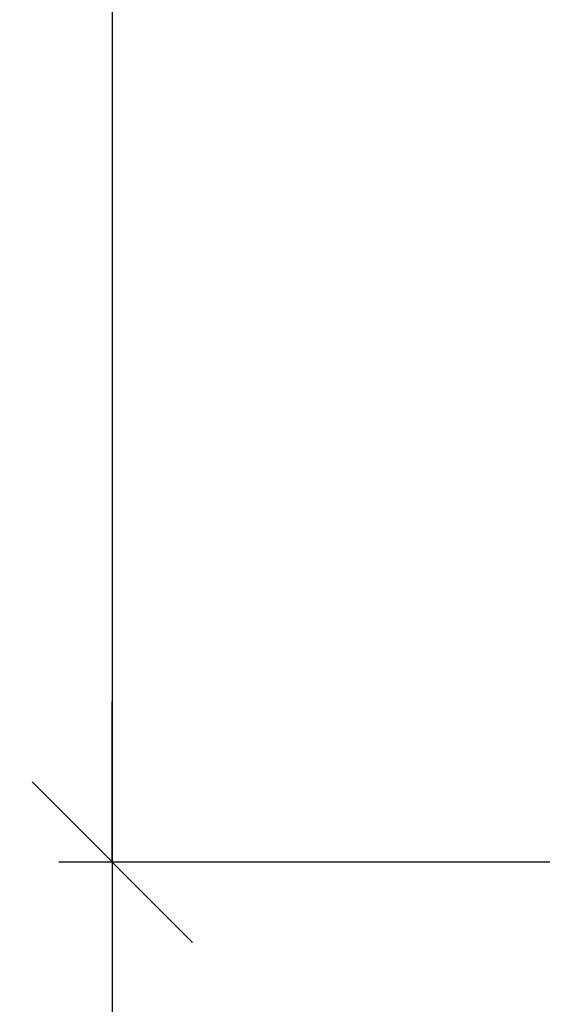
# Model space of a CAD drawing. Units: millimetres. Extents: x 3957 to 25792, y -473 to 28365.
# Drawn here: x 11865 to 11963, y 14620 to 14804 of the extents above; entities that cross this region are included whole.
import ezdxf

# ---------------------------------------------------------------- set-up
doc = ezdxf.new("R2010")
doc.units = ezdxf.units.MM
doc.header["$LTSCALE"] = 3
doc.layers.add('6 Mitat', color=7, linetype='Continuous', lineweight=35)
doc.layers.add('KORPINEN-dimension', color=9, linetype='Continuous', lineweight=13)
doc.layers.add('KORPINEN-block', color=253, linetype='Continuous')
doc.styles.get("Standard").update_dxf_attribs({"font": 'arial.ttf', "height": 50})
doc.dimstyles.new('GAIUS', dxfattribs={"dimscale": 10, "dimtxt": 5, "dimasz": 3, "dimexe": 1, "dimexo": 1, "dimgap": 2, "dimtad": 1, "dimdec": 0, "dimzin": 0, "dimdsep": 46, "dimtxsty": 'Standard', "dimblk1": 'OBLIQUE', "dimblk2": 'OBLIQUE', "dimsah": 1, "dimcen": 0, "dimclrt": 7, "dimadec": 0, "dimazin": 0, "dimtfac": 1, "dimtdec": 0, "dimtix": 1, "dimtmove": 0, "dimatfit": 3, "dimldrblk": 'OBLIQUE', "dimfxl": 1, "dimtolj": 1, "dimtzin": 0, "dimarcsym": 0})

# ---------------------------------------------------------------- blocks, each defined once
blk = doc.blocks.new('_OBLIQUE')
at = {"color": 0, "linetype": 'ByBlock'}
blk.add_line((-0.5, -0.5), (0.5, 0.5), dxfattribs=at)
blk = doc.blocks.new('*D126')
at = {"layer": '6 Mitat', "color": 0, "lineweight": -2, "transparency": 16777216}
for p, q in [((12036.78, 16565.53), (11620.3, 16565.53)), ((11630.3, 14165.53), (11630.3, 16565.53)), ((12036.78, 14165.53), (11620.3, 14165.53))]:
    blk.add_line(p, q, dxfattribs=at)
at = {"layer": 'DEFPOINTS', "color": 0, "transparency": 16777216}
for p in [(11630.3, 16565.53), (12046.78, 16565.53), (12046.78, 14165.53)]:
    blk.add_point(p, dxfattribs=at)
at = {"layer": '6 Mitat', "color": 0, "lineweight": -2, "transparency": 16777216, "xscale": 30, "yscale": 30, "zscale": 30}
for p, rotation in [((11630.3, 16565.53), 90), ((11630.3, 14165.53), 270)]:
    blk.add_blockref('_OBLIQUE', p, dxfattribs=dict(at, rotation=rotation))
at = {"layer": '6 Mitat', "color": 7, "transparency": 16777216, "insert": (11584.77, 15365.53), "char_height": 50, "attachment_point": 5, "rotation": 90}
blk.add_mtext('\\A1;2400', dxfattribs=at)
blk = doc.blocks.new('*D217')
at = {"layer": 'DEFPOINTS', "color": 0, "transparency": 16777216}
for p in [(54143.74, -14729.87), (53969.74, -15210.87), (54133.74, -15210.87)]:
    blk.add_point(p, dxfattribs=at)
at = {"layer": 'KORPINEN-dimension', "color": 0, "lineweight": -2, "transparency": 16777216}
for p, q in [((53969.74, -14729.87), (53969.74, -14699.87)), ((54133.74, -14729.87), (53959.74, -14729.87)), ((53969.74, -14729.87), (53969.74, -15210.87)), ((54123.74, -15210.87), (53959.74, -15210.87)), ((53969.74, -15210.87), (53969.74, -15240.87))]:
    blk.add_line(p, q, dxfattribs=at)
at = {"layer": 'KORPINEN-dimension', "color": 0, "lineweight": -2, "transparency": 16777216, "xscale": 30, "yscale": 30, "zscale": 30}
for p, rotation in [((53969.74, -14729.87), 270), ((53969.74, -15210.87), 90)]:
    blk.add_blockref('_OBLIQUE', p, dxfattribs=dict(at, rotation=rotation))
at = {"layer": 'KORPINEN-dimension', "color": 7, "transparency": 16777216, "insert": (53924.21, -14970.37), "char_height": 50, "attachment_point": 5, "rotation": 90}
blk.add_mtext('\\A1;wc-tukikaide481', dxfattribs=at)
blk = doc.blocks.new('*D215')
at = {"layer": 'DEFPOINTS', "color": 0, "transparency": 16777216}
for p in [(54143.75, -14236.86), (53969.74, -14729.87), (54143.74, -14729.87)]:
    blk.add_point(p, dxfattribs=at)
at = {"layer": 'KORPINEN-dimension', "color": 0, "lineweight": -2, "transparency": 16777216}
for p, q in [((54133.75, -14236.86), (53959.74, -14236.86)), ((53969.74, -14236.86), (53969.74, -14729.87)), ((54133.74, -14729.87), (53959.74, -14729.87))]:
    blk.add_line(p, q, dxfattribs=at)
at = {"layer": 'KORPINEN-dimension', "color": 0, "lineweight": -2, "transparency": 16777216, "xscale": 30, "yscale": 30, "zscale": 30}
for p, rotation in [((53969.74, -14236.86), 90), ((53969.74, -14729.87), 270)]:
    blk.add_blockref('_OBLIQUE', p, dxfattribs=dict(at, rotation=rotation))
at = {"layer": 'KORPINEN-dimension', "color": 7, "transparency": 16777216, "insert": (53924.19, -14483.37), "char_height": 50, "attachment_point": 5, "rotation": 90}
blk.add_mtext('\\A1;493', dxfattribs=at)
blk = doc.blocks.new('A$C63F0648F')
at = {"layer": 'KORPINEN-dimension'}
dim = blk.add_linear_dim(base=(-164, -1919), p1=(10.01, -1425.98), p2=(10, -1919), angle=90, dimstyle='GAIUS', dxfattribs=at)
dim.commit()
dim.dimension.update_dxf_attribs({"geometry": '*D215', "text_midpoint": (-209.55, -1672.49), "insert": (-54133.74, 12810.87)})
dim = blk.add_linear_dim(base=(-164, -2400), p1=(10, -1919), p2=(0, -2400), angle=90, text='wc-tukikaide<>', dimstyle='GAIUS', dxfattribs=at)
dim.commit()
dim.dimension.update_dxf_attribs({"geometry": '*D217', "text_midpoint": (-209.53, -2159.5), "insert": (-54133.74, 12810.87)})

msp = doc.modelspace()

# ---------------------------------------------------------------- block references
at = {"layer": 'KORPINEN-block'}
msp.add_blockref('A$C63F0648F', (12046.78, 16565.5), dxfattribs=at)

# ---------------------------------------------------------------- dimensions: what is measured, and where the dimension line sits
at = {"layer": '6 Mitat', "color": 4}
dim = msp.add_linear_dim(base=(11630.3, 16565.53), p1=(12046.78, 14165.53), p2=(12046.78, 16565.53), angle=90, dimstyle='GAIUS', dxfattribs=at)
dim.commit()
dim.dimension.update_dxf_attribs({"geometry": '*D126', "text_midpoint": (11584.77, 15365.53)})

doc.saveas('drawing.dxf')
